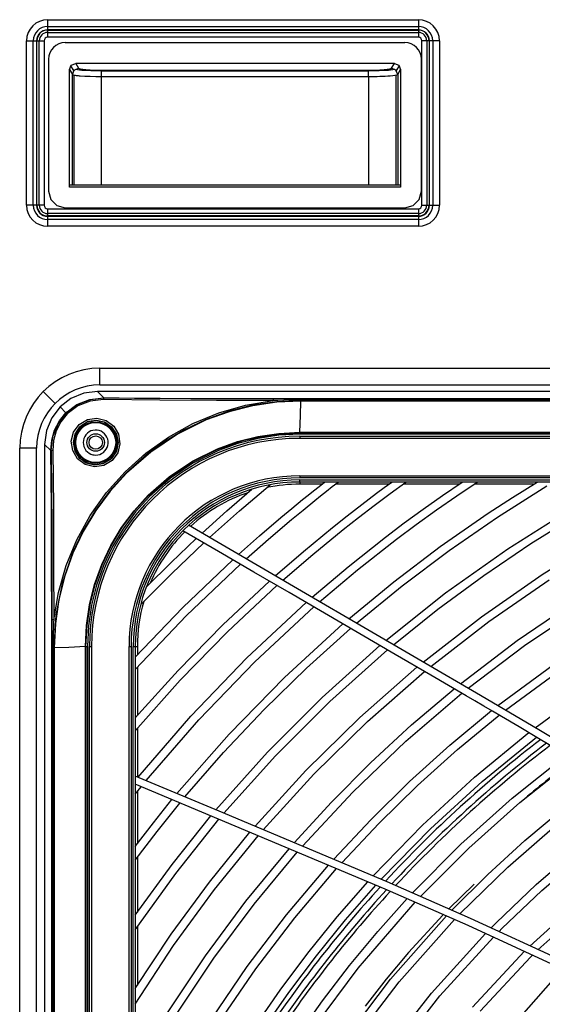
# Model space of a CAD drawing. Units: millimetres. Extents: x -35 to 12084, y -3332 to -654.
# Drawn here: x 1470 to 1533, y -1813 to -1694 of the extents above; entities that cross this region are included whole.
import ezdxf

# ---------------------------------------------------------------- set-up
doc = ezdxf.new("R2010")
doc.units = ezdxf.units.MM
doc.layers.add('1', color=7, linetype='CONTINUOUS', true_color=0xffffff)

msp = doc.modelspace()

# ---------------------------------------------------------------- linework, layer by layer
at = {"layer": '1', "color": 7, "linetype": 'Continuous'}
for p, q in [((1473.72, -1694.5), (1518.22, -1694.5)), ((1473.72, -1694.5), (1473.72, -1695.2)), ((1518.22, -1694.5), (1518.22, -1695.2)), ((1473.72, -1695.2), (1473.72, -1695.71)), ((1473.72, -1695.3), (1518.22, -1695.3)), ((1518.22, -1695.71), (1473.72, -1695.71)), ((1473.72, -1695.74), (1473.72, -1695.71)), ((1473.72, -1695.74), (1518.22, -1695.74)), ((1473.72, -1695.74), (1473.72, -1696.1)), ((1518.22, -1695.2), (1518.22, -1695.71)), ((1518.22, -1695.74), (1518.22, -1695.71)), ((1518.22, -1695.74), (1518.22, -1696.1)), ((1472.81, -1696.11), (1472.79, -1696.09)), ((1473.72, -1696.03), (1518.22, -1696.03)), ((1473.72, -1696.1), (1473.72, -1696.6)), ((1518.22, -1696.6), (1473.72, -1696.6)), ((1518.22, -1696.1), (1518.22, -1696.6)), ((1519.15, -1696.09), (1519.13, -1696.11)), ((1471.19, -1716.78), (1471.19, -1697.03)), ((1471.19, -1697.03), (1471.89, -1697.03)), ((1471.89, -1697.03), (1472.4, -1697.03)), ((1472, -1716.78), (1472, -1697.03)), ((1472.4, -1697.03), (1472.4, -1716.78)), ((1472.43, -1697.03), (1472.4, -1697.03)), ((1472.43, -1716.78), (1472.43, -1697.03)), ((1472.43, -1697.03), (1472.8, -1697.03)), ((1472.72, -1716.78), (1472.72, -1697.03)), ((1472.8, -1697.03), (1473.29, -1697.03)), ((1473.29, -1697.03), (1473.29, -1716.78)), ((1475.84, -1697.25), (1516.59, -1697.25)), ((1475.84, -1697.25), (1516.59, -1697.25)), ((1518.64, -1716.78), (1518.64, -1697.03)), ((1519.14, -1697.03), (1518.64, -1697.03)), ((1519.51, -1697.03), (1519.14, -1697.03)), ((1519.22, -1697.03), (1519.22, -1716.78)), ((1519.51, -1697.03), (1519.54, -1697.03)), ((1519.51, -1697.03), (1519.51, -1716.78)), ((1519.54, -1716.78), (1519.54, -1697.03)), ((1520.05, -1697.03), (1519.54, -1697.03)), ((1519.94, -1697.03), (1519.94, -1716.78)), ((1520.75, -1697.03), (1520.05, -1697.03)), ((1520.75, -1697.03), (1520.75, -1716.78)), ((1473.84, -1699.25), (1473.84, -1715.1)), ((1473.84, -1699.25), (1473.84, -1715.1)), ((1518.59, -1715.1), (1518.59, -1699.25)), ((1518.59, -1715.1), (1518.59, -1699.25)), ((1476.34, -1700.49), (1476.56, -1699.96)), ((1476.34, -1700.49), (1476.56, -1699.96)), ((1476.34, -1714.6), (1476.34, -1700.49)), ((1476.34, -1700.49), (1476.69, -1701.08)), ((1476.34, -1714.6), (1476.34, -1700.49)), ((1476.34, -1700.49), (1476.69, -1701.08)), ((1476.86, -1700.61), (1476.51, -1700.02)), ((1476.86, -1700.61), (1476.51, -1700.02)), ((1476.56, -1699.96), (1477.09, -1699.75)), ((1476.56, -1699.96), (1477.09, -1699.75)), ((1476.91, -1700.55), (1477.44, -1700.33)), ((1476.91, -1700.55), (1477.44, -1700.33)), ((1477.04, -1700.45), (1477.82, -1700.54)), ((1477.04, -1700.45), (1477.82, -1700.54)), ((1477.09, -1699.75), (1477.44, -1700.33)), ((1515.35, -1699.75), (1477.09, -1699.75)), ((1477.09, -1699.75), (1477.44, -1700.33)), ((1515.35, -1699.75), (1477.09, -1699.75)), ((1477.44, -1700.33), (1477.46, -1700.35)), ((1477.44, -1700.33), (1477.46, -1700.35)), ((1477.46, -1700.35), (1477.48, -1700.36)), ((1477.46, -1700.35), (1477.48, -1700.36)), ((1477.48, -1700.36), (1477.51, -1700.37)), ((1477.48, -1700.36), (1477.51, -1700.37)), ((1477.51, -1700.37), (1477.55, -1700.39)), ((1477.51, -1700.37), (1477.55, -1700.39)), ((1477.55, -1700.39), (1477.59, -1700.4)), ((1477.55, -1700.39), (1477.59, -1700.4)), ((1477.59, -1700.4), (1477.64, -1700.41)), ((1477.59, -1700.4), (1477.64, -1700.41)), ((1477.64, -1700.41), (1477.7, -1700.42)), ((1477.64, -1700.41), (1477.7, -1700.42)), ((1477.7, -1700.42), (1477.76, -1700.43)), ((1477.7, -1700.42), (1477.76, -1700.43)), ((1477.76, -1700.43), (1477.83, -1700.44)), ((1477.76, -1700.43), (1477.83, -1700.44)), ((1477.83, -1700.44), (1477.91, -1700.45)), ((1477.83, -1700.44), (1477.91, -1700.45)), ((1477.91, -1700.45), (1477.99, -1700.46)), ((1477.91, -1700.45), (1477.99, -1700.46)), ((1477.99, -1700.46), (1478.08, -1700.47)), ((1477.99, -1700.46), (1478.08, -1700.47)), ((1478.08, -1700.47), (1478.17, -1700.48)), ((1478.08, -1700.47), (1478.17, -1700.48)), ((1478.17, -1700.48), (1478.27, -1700.49)), ((1478.17, -1700.48), (1478.27, -1700.49)), ((1478.27, -1700.49), (1478.37, -1700.5)), ((1478.27, -1700.49), (1478.37, -1700.5)), ((1478.37, -1700.5), (1478.47, -1700.51)), ((1478.37, -1700.5), (1478.47, -1700.51)), ((1478.47, -1700.51), (1478.58, -1700.52)), ((1478.47, -1700.51), (1478.58, -1700.52)), ((1478.58, -1700.52), (1478.7, -1700.52)), ((1478.58, -1700.52), (1478.7, -1700.52)), ((1513.73, -1700.52), (1513.85, -1700.52)), ((1513.73, -1700.52), (1513.85, -1700.52)), ((1513.85, -1700.52), (1513.96, -1700.51)), ((1513.85, -1700.52), (1513.96, -1700.51)), ((1513.96, -1700.51), (1514.07, -1700.5)), ((1513.96, -1700.51), (1514.07, -1700.5)), ((1514.07, -1700.5), (1514.17, -1700.49)), ((1514.07, -1700.5), (1514.17, -1700.49)), ((1514.17, -1700.49), (1514.27, -1700.48)), ((1514.17, -1700.49), (1514.27, -1700.48)), ((1514.27, -1700.48), (1514.36, -1700.47)), ((1514.27, -1700.48), (1514.36, -1700.47)), ((1514.36, -1700.47), (1514.45, -1700.46)), ((1514.36, -1700.47), (1514.45, -1700.46)), ((1514.45, -1700.46), (1514.53, -1700.45)), ((1514.45, -1700.46), (1514.53, -1700.45)), ((1514.53, -1700.45), (1514.6, -1700.44)), ((1514.53, -1700.45), (1514.6, -1700.44)), ((1514.6, -1700.44), (1514.67, -1700.43)), ((1514.6, -1700.44), (1514.67, -1700.43)), ((1514.62, -1700.54), (1515.39, -1700.45)), ((1514.62, -1700.54), (1515.39, -1700.45)), ((1514.67, -1700.43), (1514.74, -1700.42)), ((1514.67, -1700.43), (1514.74, -1700.42)), ((1514.74, -1700.42), (1514.79, -1700.41)), ((1514.74, -1700.42), (1514.79, -1700.41)), ((1514.79, -1700.41), (1514.84, -1700.4)), ((1514.79, -1700.41), (1514.84, -1700.4)), ((1514.84, -1700.4), (1514.89, -1700.39)), ((1514.84, -1700.4), (1514.89, -1700.39)), ((1514.89, -1700.39), (1514.93, -1700.37)), ((1514.89, -1700.39), (1514.93, -1700.37)), ((1514.93, -1700.37), (1514.96, -1700.36)), ((1514.93, -1700.37), (1514.96, -1700.36)), ((1514.96, -1700.36), (1514.98, -1700.35)), ((1514.96, -1700.36), (1514.98, -1700.35)), ((1514.98, -1700.35), (1514.99, -1700.33)), ((1514.98, -1700.35), (1514.99, -1700.33)), ((1514.99, -1700.33), (1515.35, -1699.75)), ((1514.99, -1700.33), (1515.35, -1699.75)), ((1515.52, -1700.55), (1514.99, -1700.33)), ((1515.52, -1700.55), (1514.99, -1700.33)), ((1515.35, -1699.75), (1515.87, -1699.96)), ((1515.35, -1699.75), (1515.87, -1699.96)), ((1515.93, -1700.02), (1515.57, -1700.61)), ((1515.93, -1700.02), (1515.57, -1700.61)), ((1515.74, -1701.08), (1516.09, -1700.49)), ((1515.74, -1701.08), (1516.09, -1700.49)), ((1515.87, -1699.96), (1516.09, -1700.49)), ((1515.87, -1699.96), (1516.09, -1700.49)), ((1516.09, -1700.49), (1516.09, -1714.6)), ((1516.09, -1700.49), (1516.09, -1714.6)), ((1476.69, -1701.08), (1476.91, -1700.55)), ((1476.69, -1701.08), (1476.91, -1700.55)), ((1476.69, -1714.35), (1476.69, -1701.08)), ((1476.69, -1714.35), (1476.69, -1701.08)), ((1476.69, -1701.08), (1476.72, -1701.1)), ((1476.69, -1701.08), (1476.72, -1701.1)), ((1476.72, -1701.1), (1476.77, -1701.12)), ((1476.72, -1701.1), (1476.77, -1701.12)), ((1476.77, -1701.12), (1476.84, -1701.14)), ((1476.77, -1701.12), (1476.84, -1701.14)), ((1476.84, -1701.14), (1476.93, -1701.15)), ((1476.84, -1701.14), (1476.93, -1701.15)), ((1476.87, -1701.14), (1476.87, -1714.35)), ((1476.87, -1701.14), (1476.87, -1714.35)), ((1476.93, -1701.15), (1477.02, -1701.17)), ((1476.93, -1701.15), (1477.02, -1701.17)), ((1477.02, -1701.17), (1477.13, -1701.18)), ((1477.02, -1701.17), (1477.13, -1701.18)), ((1477.13, -1701.18), (1477.25, -1701.2)), ((1477.13, -1701.18), (1477.25, -1701.2)), ((1477.25, -1701.2), (1477.37, -1701.21)), ((1477.25, -1701.2), (1477.37, -1701.21)), ((1477.37, -1701.21), (1477.49, -1701.22)), ((1477.37, -1701.21), (1477.49, -1701.22)), ((1477.49, -1701.22), (1477.62, -1701.23)), ((1477.49, -1701.22), (1477.62, -1701.23)), ((1477.62, -1701.23), (1478.17, -1701.26)), ((1477.62, -1701.23), (1478.17, -1701.26)), ((1477.82, -1700.54), (1478.92, -1700.6)), ((1477.82, -1700.54), (1478.92, -1700.6)), ((1478.17, -1701.26), (1478.82, -1701.29)), ((1478.17, -1701.26), (1478.82, -1701.29)), ((1478.7, -1700.52), (1478.84, -1700.53)), ((1478.7, -1700.52), (1478.84, -1700.53)), ((1478.82, -1701.29), (1479.49, -1701.3)), ((1478.82, -1701.29), (1479.49, -1701.3)), ((1478.84, -1700.53), (1478.99, -1700.54)), ((1478.84, -1700.53), (1478.99, -1700.54)), ((1478.92, -1700.6), (1480.19, -1700.62)), ((1478.92, -1700.6), (1480.19, -1700.62)), ((1478.99, -1700.54), (1479.15, -1700.54)), ((1478.99, -1700.54), (1479.15, -1700.54)), ((1479.15, -1700.54), (1479.33, -1700.55)), ((1479.15, -1700.54), (1479.33, -1700.55)), ((1479.33, -1700.55), (1479.52, -1700.55)), ((1479.33, -1700.55), (1479.52, -1700.55)), ((1479.49, -1701.3), (1480.19, -1701.31)), ((1479.49, -1701.3), (1480.19, -1701.31)), ((1479.52, -1700.55), (1479.73, -1700.56)), ((1479.52, -1700.55), (1479.73, -1700.56)), ((1479.73, -1700.56), (1479.95, -1700.56)), ((1479.73, -1700.56), (1479.95, -1700.56)), ((1479.95, -1700.56), (1480.19, -1700.56)), ((1479.95, -1700.56), (1480.19, -1700.56)), ((1480.19, -1700.56), (1512.25, -1700.56)), ((1480.19, -1700.56), (1512.25, -1700.56)), ((1480.19, -1700.8), (1480.19, -1700.56)), ((1480.19, -1700.8), (1480.19, -1700.56)), ((1480.19, -1700.62), (1512.25, -1700.62)), ((1480.19, -1700.62), (1512.25, -1700.62)), ((1480.19, -1701.31), (1480.19, -1700.8)), ((1480.19, -1701.31), (1480.19, -1700.8)), ((1480.19, -1714.35), (1480.19, -1701.31)), ((1480.19, -1701.31), (1512.25, -1701.31)), ((1480.19, -1714.35), (1480.19, -1701.31)), ((1480.19, -1701.31), (1512.25, -1701.31)), ((1512.25, -1700.56), (1512.49, -1700.56)), ((1512.25, -1700.81), (1512.25, -1700.56)), ((1512.25, -1700.56), (1512.49, -1700.56)), ((1512.25, -1700.81), (1512.25, -1700.56)), ((1512.25, -1700.62), (1513.52, -1700.6)), ((1512.25, -1700.62), (1513.52, -1700.6)), ((1512.25, -1701.31), (1512.25, -1700.81)), ((1512.25, -1701.31), (1512.25, -1700.81)), ((1512.25, -1701.31), (1512.25, -1714.35)), ((1512.25, -1701.31), (1512.25, -1714.35)), ((1512.25, -1701.31), (1512.59, -1701.31)), ((1512.25, -1701.31), (1512.59, -1701.31)), ((1512.49, -1700.56), (1512.71, -1700.56)), ((1512.49, -1700.56), (1512.71, -1700.56)), ((1512.59, -1701.31), (1512.93, -1701.3)), ((1512.59, -1701.31), (1512.93, -1701.3)), ((1512.71, -1700.56), (1512.92, -1700.55)), ((1512.71, -1700.56), (1512.92, -1700.55)), ((1512.92, -1700.55), (1513.11, -1700.55)), ((1512.92, -1700.55), (1513.11, -1700.55)), ((1512.93, -1701.3), (1513.28, -1701.3)), ((1512.93, -1701.3), (1513.28, -1701.3)), ((1513.11, -1700.55), (1513.29, -1700.54)), ((1513.11, -1700.55), (1513.29, -1700.54)), ((1513.28, -1701.3), (1513.61, -1701.29)), ((1513.28, -1701.3), (1513.61, -1701.29)), ((1513.29, -1700.54), (1513.45, -1700.54)), ((1513.29, -1700.54), (1513.45, -1700.54)), ((1513.45, -1700.54), (1513.6, -1700.53)), ((1513.45, -1700.54), (1513.6, -1700.53)), ((1513.52, -1700.6), (1514.62, -1700.54)), ((1513.52, -1700.6), (1514.62, -1700.54)), ((1513.6, -1700.53), (1513.73, -1700.52)), ((1513.6, -1700.53), (1513.73, -1700.52)), ((1513.61, -1701.29), (1513.94, -1701.28)), ((1513.61, -1701.29), (1513.94, -1701.28)), ((1513.94, -1701.28), (1514.25, -1701.26)), ((1513.94, -1701.28), (1514.25, -1701.26)), ((1514.25, -1701.26), (1514.55, -1701.25)), ((1514.25, -1701.26), (1514.55, -1701.25)), ((1514.55, -1701.25), (1514.82, -1701.23)), ((1514.55, -1701.25), (1514.82, -1701.23)), ((1514.82, -1701.23), (1515.15, -1701.2)), ((1514.82, -1701.23), (1515.15, -1701.2)), ((1515.15, -1701.2), (1515.41, -1701.17)), ((1515.15, -1701.2), (1515.41, -1701.17)), ((1515.41, -1701.17), (1515.62, -1701.13)), ((1515.41, -1701.17), (1515.62, -1701.13)), ((1515.74, -1701.08), (1515.52, -1700.55)), ((1515.74, -1701.08), (1515.52, -1700.55)), ((1515.57, -1714.35), (1515.57, -1701.14)), ((1515.57, -1714.35), (1515.57, -1701.14)), ((1515.62, -1701.13), (1515.74, -1701.08)), ((1515.62, -1701.13), (1515.74, -1701.08)), ((1515.74, -1701.08), (1515.74, -1714.35)), ((1515.74, -1701.08), (1515.74, -1714.35)), ((1476.34, -1714.6), (1476.36, -1714.35)), ((1476.34, -1714.6), (1476.36, -1714.35)), ((1516.09, -1714.6), (1476.34, -1714.6)), ((1516.09, -1714.6), (1476.34, -1714.6)), ((1516.08, -1714.35), (1476.36, -1714.35)), ((1516.08, -1714.35), (1476.36, -1714.35)), ((1516.08, -1714.35), (1516.09, -1714.6)), ((1516.08, -1714.35), (1516.09, -1714.6)), ((1473.84, -1715.1), (1474.11, -1716.1)), ((1473.84, -1715.1), (1474.11, -1716.1)), ((1518.32, -1716.1), (1518.59, -1715.1)), ((1518.32, -1716.1), (1518.59, -1715.1)), ((1471.89, -1716.78), (1471.19, -1716.78)), ((1472.4, -1716.78), (1471.89, -1716.78)), ((1472.43, -1716.78), (1472.4, -1716.78)), ((1472.8, -1716.78), (1472.43, -1716.78)), ((1473.29, -1716.78), (1472.8, -1716.78)), ((1474.11, -1716.1), (1474.84, -1716.83)), ((1474.11, -1716.1), (1474.84, -1716.83)), ((1474.84, -1716.83), (1475.84, -1717.1)), ((1474.84, -1716.83), (1475.84, -1717.1)), ((1516.59, -1717.1), (1517.59, -1716.83)), ((1516.59, -1717.1), (1517.59, -1716.83)), ((1517.59, -1716.83), (1518.32, -1716.1)), ((1517.59, -1716.83), (1518.32, -1716.1)), ((1518.64, -1716.78), (1519.14, -1716.78)), ((1519.14, -1716.78), (1519.51, -1716.78)), ((1519.51, -1716.78), (1519.54, -1716.78)), ((1519.54, -1716.78), (1520.05, -1716.78)), ((1520.05, -1716.78), (1520.75, -1716.78)), ((1472.79, -1717.71), (1472.81, -1717.69)), ((1473.72, -1717.2), (1518.22, -1717.2)), ((1473.72, -1717.2), (1473.72, -1717.7)), ((1473.72, -1717.7), (1473.72, -1718.06)), ((1518.22, -1717.78), (1473.72, -1717.78)), ((1518.22, -1718.06), (1473.72, -1718.06)), ((1473.72, -1718.06), (1473.72, -1718.09)), ((1473.72, -1718.09), (1518.22, -1718.09)), ((1473.72, -1718.09), (1473.72, -1718.61)), ((1475.84, -1717.1), (1516.59, -1717.1)), ((1475.84, -1717.1), (1516.59, -1717.1)), ((1518.22, -1717.2), (1518.22, -1717.7)), ((1518.22, -1717.7), (1518.22, -1718.06)), ((1518.22, -1718.06), (1518.22, -1718.09)), ((1518.22, -1718.09), (1518.22, -1718.61)), ((1519.13, -1717.69), (1519.15, -1717.71)), ((1518.22, -1718.5), (1473.72, -1718.5)), ((1473.72, -1718.61), (1473.72, -1719.31)), ((1518.22, -1719.31), (1473.72, -1719.31)), ((1518.22, -1718.61), (1518.22, -1719.31)), ((1480, -1736.34), (1766.48, -1736.34)), ((1480, -1738.36), (1480, -1736.34)), ((1480, -1738.36), (1766.48, -1738.36)), ((1473.19, -1739.16), (1474.62, -1740.59)), ((1478.05, -1739.37), (1476.52, -1740)), ((1479.71, -1739.15), (1478.05, -1739.37)), ((1766.77, -1739.15), (1479.71, -1739.15)), ((1479.71, -1739.15), (1480.45, -1739.9)), ((1476.52, -1740), (1475.21, -1741)), ((1475.92, -1741.71), (1477.24, -1740.71)), ((1476.08, -1741.61), (1477.37, -1740.69)), ((1477.24, -1740.71), (1478.79, -1740.1)), ((1478.83, -1740.3), (1477.34, -1740.89)), ((1477.37, -1740.69), (1478.86, -1740.12)), ((1478.79, -1740.1), (1480.45, -1739.9)), ((1480.43, -1740.12), (1478.83, -1740.3)), ((1478.86, -1740.12), (1480.44, -1739.93)), ((1480.44, -1739.98), (1480.43, -1740.12)), ((1487.21, -1740.2), (1480.43, -1740.12)), ((1480.45, -1739.9), (1480.44, -1739.98)), ((1482.29, -1739.96), (1480.44, -1739.93)), ((1480.45, -1739.9), (1487.23, -1739.97)), ((1484.14, -1739.98), (1482.29, -1739.96)), ((1490.93, -1740.02), (1484.14, -1739.98)), ((1494.01, -1740.23), (1487.21, -1740.2)), ((1487.23, -1739.97), (1494.01, -1740)), ((1497.73, -1740.03), (1490.93, -1740.02)), ((1494.01, -1740), (1500.8, -1740)), ((1500.8, -1740.24), (1494.01, -1740.23)), ((1497.49, -1740.81), (1500.8, -1740.24)), ((1499.27, -1740.04), (1497.73, -1740.03)), ((1501.22, -1740.39), (1498.35, -1740.81)), ((1501.22, -1740.44), (1498.35, -1740.87)), ((1500.8, -1740.04), (1499.27, -1740.04)), ((1500.8, -1740), (1500.8, -1740.08)), ((1500.8, -1740), (1501.09, -1740)), ((1502.47, -1740.04), (1500.8, -1740.04)), ((1500.8, -1740.08), (1500.8, -1740.24)), ((1501.08, -1740.23), (1500.8, -1740.24)), ((1501.37, -1740.22), (1501.08, -1740.23)), ((1501.09, -1740), (1501.37, -1740)), ((1504.13, -1740.25), (1501.22, -1740.39)), ((1504.13, -1740.3), (1501.22, -1740.44)), ((1501.37, -1740), (1502.75, -1740)), ((1502.75, -1740.17), (1501.37, -1740.22)), ((1504.13, -1740.04), (1502.47, -1740.04)), ((1502.75, -1740), (1504.13, -1740.01)), ((1504.13, -1740.15), (1502.75, -1740.17)), ((1504.09, -1742.05), (1504.13, -1740.3)), ((1504.13, -1740.01), (1504.13, -1740.06)), ((1504.13, -1740.01), (1504.19, -1740.01)), ((1504.19, -1740.04), (1504.13, -1740.04)), ((1504.13, -1740.06), (1504.13, -1740.15)), ((1504.13, -1740.24), (1504.13, -1740.15)), ((1504.19, -1740.15), (1504.13, -1740.15)), ((1504.13, -1740.3), (1504.13, -1740.24)), ((1504.19, -1740.3), (1504.13, -1740.3)), ((1504.19, -1740.01), (1504.24, -1740.01)), ((1504.24, -1740.04), (1504.19, -1740.04)), ((1504.24, -1740.15), (1504.19, -1740.15)), ((1504.24, -1740.3), (1504.19, -1740.3)), ((1504.24, -1740.01), (1504.24, -1740.06)), ((1504.24, -1740.01), (1504.74, -1740.01)), ((1504.24, -1740.04), (1622.24, -1740.04)), ((1504.24, -1740.06), (1504.24, -1740.15)), ((1504.24, -1740.15), (1504.24, -1740.24)), ((1541.99, -1740.15), (1504.24, -1740.15)), ((1504.24, -1740.24), (1504.24, -1740.3)), ((1504.24, -1740.25), (1622.24, -1740.25)), ((1547.71, -1740.3), (1504.24, -1740.3)), ((1504.74, -1740.01), (1505.24, -1740.01)), ((1505.24, -1740.01), (1507.24, -1740.01)), ((1507.24, -1740.01), (1509.24, -1740.01)), ((1509.24, -1740.01), (1517.24, -1740.01)), ((1517.24, -1740.01), (1525.24, -1740.01)), ((1525.24, -1740.01), (1557.24, -1740.01)), ((1475.21, -1741), (1474.21, -1742.31)), ((1475.02, -1742.95), (1476.08, -1741.61)), ((1475.13, -1742.68), (1475.92, -1741.71)), ((1475.92, -1741.71), (1475.21, -1741)), ((1476.06, -1741.85), (1475.3, -1742.79)), ((1477.34, -1740.89), (1476.06, -1741.85)), ((1491.17, -1743.01), (1494.26, -1741.73)), ((1495.53, -1741.52), (1492.77, -1742.5)), ((1495.51, -1741.58), (1492.77, -1742.56)), ((1494.26, -1741.73), (1497.49, -1740.81)), ((1498.35, -1740.87), (1495.51, -1741.58)), ((1498.35, -1740.81), (1495.53, -1741.52)), ((1474.21, -1742.31), (1473.58, -1743.85)), ((1474.36, -1744.54), (1475.02, -1742.95)), ((1474.55, -1743.8), (1475.13, -1742.68)), ((1475.3, -1742.79), (1474.75, -1743.87)), ((1477.52, -1743.11), (1478.5, -1742.52)), ((1477.6, -1743.39), (1478.48, -1742.81)), ((1478.6, -1742.77), (1477.71, -1743.31)), ((1478.48, -1742.81), (1479.5, -1742.61)), ((1478.5, -1742.52), (1479.62, -1742.35)), ((1479.63, -1742.62), (1478.6, -1742.77)), ((1479.5, -1742.61), (1480.52, -1742.81)), ((1479.62, -1742.35), (1480.73, -1742.63)), ((1480.64, -1742.87), (1479.63, -1742.62)), ((1480.52, -1742.81), (1481.39, -1743.39)), ((1481.47, -1743.5), (1480.64, -1742.87)), ((1480.73, -1742.63), (1481.65, -1743.31)), ((1488.25, -1744.63), (1491.17, -1743.01)), ((1492.77, -1742.56), (1489.31, -1744.27)), ((1492.77, -1742.5), (1490.15, -1743.74)), ((1504, -1744.05), (1504.09, -1742.05)), ((1473.58, -1743.85), (1473.36, -1745.5)), ((1474.21, -1745), (1474.55, -1743.8)), ((1474.75, -1743.87), (1474.42, -1745.02)), ((1476.56, -1745.12), (1476.84, -1744.02)), ((1476.81, -1745.29), (1477.02, -1744.26)), ((1477.08, -1744.15), (1476.83, -1745.16)), ((1476.84, -1744.02), (1477.52, -1743.11)), ((1477.02, -1744.26), (1477.6, -1743.39)), ((1477.71, -1743.31), (1477.08, -1744.15)), ((1478.49, -1744.16), (1478.32, -1744.34)), ((1478.69, -1744.01), (1478.49, -1744.16)), ((1478.92, -1743.89), (1478.69, -1744.01)), ((1479.16, -1743.82), (1478.92, -1743.89)), ((1479.41, -1743.78), (1479.16, -1743.82)), ((1479.66, -1743.79), (1479.41, -1743.78)), ((1479.91, -1743.84), (1479.66, -1743.79)), ((1480.15, -1743.93), (1479.91, -1743.84)), ((1480.36, -1744.06), (1480.15, -1743.93)), ((1480.55, -1744.23), (1480.36, -1744.06)), ((1480.72, -1744.42), (1480.55, -1744.23)), ((1481.39, -1743.39), (1481.97, -1744.26)), ((1482.01, -1744.39), (1481.47, -1743.5)), ((1481.65, -1743.31), (1482.23, -1744.29)), ((1481.97, -1744.26), (1482.18, -1745.29)), ((1489.31, -1744.27), (1486.09, -1746.43)), ((1490.15, -1743.74), (1487.66, -1745.23)), ((1498.96, -1744.55), (1501.47, -1744.18)), ((1500.62, -1744.34), (1503.99, -1744.12)), ((1501.47, -1744.18), (1504, -1744.05)), ((1504, -1744.05), (1504, -1744.15)), ((1504, -1744.05), (1504.25, -1744.05)), ((1742.48, -1744.12), (1504, -1744.12)), ((1504, -1744.15), (1504, -1744.29)), ((1504.25, -1744.05), (1504.5, -1744.05)), ((1504.5, -1744.05), (1505.5, -1744.05)), ((1505.5, -1744.05), (1506.5, -1744.05)), ((1506.5, -1744.05), (1510.5, -1744.05)), ((1510.5, -1744.05), (1514.5, -1744.05)), ((1514.5, -1744.05), (1530.5, -1744.05)), ((1530.5, -1744.05), (1546.5, -1744.05)), ((1474.11, -1746.24), (1474.21, -1745)), ((1474.14, -1746.24), (1474.36, -1744.54)), ((1474.42, -1745.02), (1474.33, -1746.22)), ((1476.73, -1746.25), (1476.56, -1745.12)), ((1477.02, -1746.31), (1476.81, -1745.29)), ((1476.83, -1745.16), (1476.98, -1746.19)), ((1478.01, -1745.03), (1477.99, -1745.28)), ((1477.99, -1745.28), (1478.01, -1745.53)), ((1478.07, -1744.78), (1478.01, -1745.03)), ((1478.18, -1744.55), (1478.07, -1744.78)), ((1478.32, -1744.34), (1478.18, -1744.55)), ((1480.84, -1744.64), (1480.72, -1744.42)), ((1480.93, -1744.88), (1480.84, -1744.64)), ((1480.98, -1745.12), (1480.93, -1744.88)), ((1480.95, -1745.63), (1480.98, -1745.38)), ((1480.98, -1745.38), (1480.98, -1745.12)), ((1481.91, -1746.43), (1482.16, -1745.42)), ((1482.18, -1745.29), (1481.97, -1746.32)), ((1482.16, -1745.42), (1482.01, -1744.39)), ((1482.4, -1745.42), (1482.13, -1746.53)), ((1482.23, -1744.29), (1482.4, -1745.42)), ((1487.66, -1745.23), (1485.31, -1746.97)), ((1485.51, -1746.57), (1488.25, -1744.63)), ((1494.13, -1746.02), (1496.51, -1745.17)), ((1494.15, -1746.08), (1497.32, -1745)), ((1496.57, -1745.39), (1494.22, -1746.23)), ((1496.51, -1745.17), (1498.96, -1744.55)), ((1499.01, -1744.78), (1496.57, -1745.39)), ((1497.32, -1745), (1500.62, -1744.34)), ((1501.49, -1744.41), (1499.01, -1744.78)), ((1504, -1744.29), (1501.49, -1744.41)), ((1503.99, -1744.53), (1742.49, -1744.53)), ((1503.99, -1744.53), (1503.99, -1744.71)), ((1503.99, -1744.71), (1503.99, -1744.78)), ((1742.49, -1744.78), (1503.99, -1744.78)), ((1623.24, -1744.29), (1504, -1744.29)), ((1470.37, -2051.1), (1470.37, -1745.96)), ((1472.39, -1745.96), (1470.37, -1745.96)), ((1472.39, -2051.1), (1472.39, -1745.96)), ((1473.36, -1745.5), (1473.36, -2051.56)), ((1474.11, -1746.24), (1473.36, -1745.5)), ((1474.18, -1746.23), (1474.11, -1746.24)), ((1474.18, -1753.02), (1474.11, -1746.24)), ((1474.14, -1746.24), (1474.16, -1748.04)), ((1474.33, -1746.22), (1474.18, -1746.23)), ((1474.33, -1746.22), (1474.41, -1753)), ((1477.31, -1747.23), (1476.73, -1746.25)), ((1476.98, -1746.19), (1477.52, -1747.08)), ((1477.59, -1747.18), (1477.02, -1746.31)), ((1478.01, -1745.53), (1478.07, -1745.77)), ((1478.07, -1745.77), (1478.17, -1746)), ((1478.17, -1746), (1478.31, -1746.22)), ((1478.31, -1746.22), (1478.49, -1746.4)), ((1478.49, -1746.4), (1478.69, -1746.55)), ((1478.69, -1746.55), (1478.92, -1746.67)), ((1479.97, -1746.7), (1480.2, -1746.6)), ((1480.2, -1746.6), (1480.41, -1746.46)), ((1480.41, -1746.46), (1480.6, -1746.29)), ((1480.6, -1746.29), (1480.75, -1746.09)), ((1480.75, -1746.09), (1480.87, -1745.87)), ((1480.87, -1745.87), (1480.95, -1745.63)), ((1481.29, -1747.26), (1481.91, -1746.43)), ((1481.97, -1746.32), (1481.39, -1747.19)), ((1482.13, -1746.53), (1481.45, -1747.44)), ((1483.01, -1748.8), (1485.51, -1746.57)), ((1486.09, -1746.43), (1483.18, -1748.97)), ((1491.12, -1747.5), (1494.13, -1746.02)), ((1491.15, -1747.56), (1494.15, -1746.08)), ((1494.22, -1746.23), (1491.23, -1747.71)), ((1478.23, -1747.91), (1477.31, -1747.23)), ((1477.52, -1747.08), (1478.35, -1747.7)), ((1478.46, -1747.76), (1477.59, -1747.18)), ((1478.35, -1747.7), (1479.36, -1747.95)), ((1479.49, -1747.97), (1478.46, -1747.76)), ((1478.92, -1746.67), (1479.16, -1746.74)), ((1479.16, -1746.74), (1479.32, -1746.77)), ((1479.32, -1746.77), (1479.49, -1746.78)), ((1479.36, -1747.95), (1480.39, -1747.8)), ((1479.49, -1746.78), (1479.73, -1746.76)), ((1480.52, -1747.76), (1479.49, -1747.97)), ((1479.73, -1746.76), (1479.97, -1746.7)), ((1480.39, -1747.8), (1481.29, -1747.26)), ((1481.45, -1747.44), (1480.47, -1748.03)), ((1481.39, -1747.19), (1480.52, -1747.76)), ((1485.31, -1746.97), (1483.15, -1748.93)), ((1488.32, -1749.38), (1491.12, -1747.5)), ((1488.35, -1749.43), (1491.15, -1747.56)), ((1491.23, -1747.71), (1488.46, -1749.56)), ((1474.16, -1748.04), (1474.18, -1749.84)), ((1479.33, -1748.19), (1478.23, -1747.91)), ((1480.47, -1748.03), (1479.33, -1748.19)), ((1480.78, -1751.3), (1483.01, -1748.8)), ((1483.15, -1748.93), (1481.2, -1751.07)), ((1483.18, -1748.97), (1481.23, -1751.12)), ((1474.18, -1749.84), (1474.23, -1756.65)), ((1485.79, -1751.59), (1488.32, -1749.38)), ((1485.83, -1751.64), (1488.35, -1749.43)), ((1488.46, -1749.56), (1485.95, -1751.76)), ((1503.99, -1749.28), (1742.49, -1749.28)), ((1503.99, -1749.28), (1503.99, -1749.35)), ((1503.99, -1749.35), (1503.99, -1749.53)), ((1742.49, -1749.53), (1503.99, -1749.53)), ((1503.99, -1749.78), (1742.49, -1749.78)), ((1503.99, -1749.96), (1503.99, -1749.78)), ((1503.99, -1750.03), (1503.99, -1749.96)), ((1742.49, -1750.03), (1503.99, -1750.03)), ((1503.99, -1750.03), (1503.99, -1750.1)), ((1503.99, -1750.1), (1503.99, -1750.28)), ((1506.31, -1750.55), (1506.97, -1750.03)), ((1507.89, -1750.58), (1508.6, -1750.03)), ((1514.11, -1750.69), (1515.02, -1750.03)), ((1514.82, -1751.42), (1516.72, -1750.03)), ((1521.13, -1751.63), (1523.47, -1750.03)), ((1522.82, -1751.68), (1525.28, -1750.03)), ((1529.5, -1751.88), (1532.46, -1750.03)), ((1478.84, -1754.03), (1480.78, -1751.3)), ((1481.2, -1751.07), (1479.47, -1753.41)), ((1481.23, -1751.12), (1479.49, -1753.46)), ((1495.23, -1753.49), (1498.24, -1750.88)), ((1496.76, -1753.48), (1500.44, -1750.35)), ((1506.65, -1750.28), (1503.99, -1750.28)), ((1504.99, -1751.6), (1505.65, -1751.08)), ((1505.65, -1751.08), (1506.31, -1750.55)), ((1506.48, -1751.69), (1507.18, -1751.13)), ((1507.18, -1751.13), (1507.89, -1750.58)), ((1514.67, -1750.28), (1508.28, -1750.28)), ((1512.32, -1752.03), (1513.21, -1751.36)), ((1513.21, -1751.36), (1514.11, -1750.69)), ((1523.1, -1750.28), (1516.38, -1750.28)), ((1532.05, -1750.28), (1524.9, -1750.28)), ((1527.7, -1754.24), (1533.64, -1750.48)), ((1484.09, -1753.47), (1485.79, -1751.59)), ((1484.14, -1753.5), (1485.83, -1751.64)), ((1485.95, -1751.76), (1484.27, -1753.61)), ((1503.03, -1753.2), (1504.33, -1752.13)), ((1504.33, -1752.13), (1504.99, -1751.6)), ((1504.38, -1753.39), (1505.78, -1752.25)), ((1505.78, -1752.25), (1506.48, -1751.69)), ((1511.43, -1752.71), (1512.32, -1752.03)), ((1512.92, -1752.83), (1514.82, -1751.42)), ((1518.81, -1753.27), (1521.13, -1751.63)), ((1520.38, -1753.38), (1522.82, -1751.68)), ((1526.58, -1753.78), (1529.5, -1751.88)), ((1474.2, -1759.8), (1474.18, -1753.02)), ((1474.41, -1753), (1474.44, -1759.79)), ((1479.47, -1753.41), (1477.96, -1755.91)), ((1479.49, -1753.46), (1478, -1755.95)), ((1482.58, -1755.5), (1484.09, -1753.47)), ((1482.64, -1755.53), (1484.14, -1753.5)), ((1484.27, -1753.61), (1482.78, -1755.63)), ((1492.26, -1756.16), (1495.23, -1753.49)), ((1493.17, -1756.69), (1496.76, -1753.48)), ((1501.73, -1754.28), (1503.03, -1753.2)), ((1502.99, -1754.53), (1504.38, -1753.39)), ((1509.66, -1754.09), (1511.43, -1752.71)), ((1511.05, -1754.27), (1512.92, -1752.83)), ((1516.52, -1754.94), (1518.81, -1753.27)), ((1517.97, -1755.11), (1520.38, -1753.38)), ((1528.96, -1758.03), (1536.72, -1753.12)), ((1477.22, -1756.96), (1478.84, -1754.03)), ((1499.17, -1756.48), (1501.73, -1754.28)), ((1500.25, -1756.87), (1502.99, -1754.53)), ((1507.9, -1755.49), (1509.66, -1754.09)), ((1509.19, -1755.73), (1511.05, -1754.27)), ((1521.9, -1758.25), (1527.7, -1754.24)), ((1523.7, -1755.75), (1526.58, -1753.78)), ((1531.72, -1757.41), (1537.52, -1753.81)), ((1477.96, -1755.91), (1476.72, -1758.54)), ((1478, -1755.95), (1476.76, -1758.57)), ((1481.29, -1757.66), (1482.58, -1755.5)), ((1481.35, -1757.69), (1482.64, -1755.53)), ((1482.78, -1755.63), (1481.5, -1757.77)), ((1494.22, -1758.35), (1489.97, -1755.87)), ((1504.66, -1763.4), (1490.65, -1755.22)), ((1504.44, -1758.35), (1507.9, -1755.49)), ((1505.54, -1758.73), (1509.19, -1755.73)), ((1514.26, -1756.65), (1516.52, -1754.94)), ((1515.6, -1756.89), (1517.97, -1755.11)), ((1520.85, -1757.78), (1523.7, -1755.75)), ((1474.23, -1756.65), (1474.24, -1763.48)), ((1475.94, -1760.05), (1477.22, -1756.96)), ((1488.55, -1759.67), (1491.57, -1756.8)), ((1496.65, -1758.72), (1499.17, -1756.48)), ((1497.56, -1759.25), (1500.25, -1756.87)), ((1509.8, -1760.19), (1514.26, -1756.65)), ((1510.92, -1760.57), (1515.6, -1756.89)), ((1533.06, -1761.13), (1540.6, -1756.47)), ((1480.22, -1759.94), (1481.29, -1757.66)), ((1480.28, -1759.96), (1481.35, -1757.69)), ((1481.5, -1757.77), (1480.43, -1760.03)), ((1488.63, -1760.99), (1492.47, -1757.33)), ((1498.47, -1760.83), (1494.22, -1758.35)), ((1501.05, -1761.29), (1504.44, -1758.35)), ((1515.28, -1762), (1520.85, -1757.78)), ((1516.26, -1762.5), (1521.9, -1758.25)), ((1521.48, -1763.35), (1528.96, -1758.03)), ((1526.06, -1761.24), (1531.72, -1757.41)), ((1476.72, -1758.54), (1475.47, -1762.21)), ((1476.76, -1758.57), (1475.78, -1761.31)), ((1489.97, -1765.08), (1495.95, -1759.36)), ((1501.96, -1761.82), (1505.54, -1758.73)), ((1474.21, -1766.59), (1474.2, -1759.8)), ((1474.44, -1759.79), (1474.45, -1766.59)), ((1475.01, -1763.28), (1475.94, -1760.05)), ((1479.36, -1762.33), (1480.22, -1759.94)), ((1479.43, -1762.33), (1480.28, -1759.96)), ((1480.43, -1760.03), (1479.59, -1762.4)), ((1485.59, -1762.61), (1488.55, -1759.67)), ((1490.4, -1766.07), (1496.86, -1759.89)), ((1502.71, -1763.3), (1498.47, -1760.83)), ((1505.46, -1763.87), (1509.8, -1760.19)), ((1506.37, -1764.4), (1510.92, -1760.57)), ((1475.78, -1761.31), (1475.07, -1764.14)), ((1484.89, -1764.75), (1488.63, -1760.99)), ((1494.75, -1767.17), (1500.35, -1761.92)), ((1509.89, -1766.45), (1515.28, -1762)), ((1520.56, -1765.31), (1526.06, -1761.24)), ((1525.78, -1766.2), (1533.06, -1761.13)), ((1526.67, -1766.78), (1533.91, -1761.77)), ((1475.47, -1762.21), (1474.71, -1766.03)), ((1478.75, -1764.77), (1479.36, -1762.33)), ((1478.81, -1764.78), (1479.43, -1762.33)), ((1479.59, -1762.4), (1478.98, -1764.82)), ((1495.32, -1768.01), (1501.25, -1762.45)), ((1510.8, -1766.98), (1516.26, -1762.5)), ((1474.24, -1763.48), (1474.24, -1765.03)), ((1474.45, -1766.59), (1475.01, -1763.28)), ((1475.07, -1764.14), (1474.65, -1767.01)), ((1506.96, -1765.78), (1502.71, -1763.3)), ((1518.68, -1771.58), (1504.66, -1763.4)), ((1514.33, -1769.04), (1521.48, -1763.35)), ((1530.08, -1769.06), (1537.16, -1764.25)), ((1474.24, -1765.03), (1474.24, -1766.59)), ((1478.39, -1767.26), (1478.75, -1764.77)), ((1478.45, -1767.26), (1478.81, -1764.78)), ((1478.98, -1764.82), (1478.62, -1767.29)), ((1484.24, -1771.06), (1489.97, -1765.08)), ((1497.65, -1771.12), (1504.75, -1764.49)), ((1498.58, -1771.61), (1505.66, -1765.02)), ((1515.24, -1769.58), (1520.56, -1765.31)), ((1530.97, -1769.66), (1538.01, -1764.9)), ((1474.29, -1766.59), (1474.21, -1766.59)), ((1474.21, -1766.87), (1474.21, -1766.59)), ((1474.24, -1766.59), (1474.24, -1768.26)), ((1474.45, -1766.59), (1474.29, -1766.59)), ((1474.45, -1766.59), (1474.44, -1766.87)), ((1474.71, -1766.03), (1474.45, -1769.93)), ((1484.24, -1772.54), (1490.4, -1766.07)), ((1511.21, -1768.26), (1506.96, -1765.78)), ((1518.78, -1771.64), (1525.78, -1766.2)), ((1474.21, -1767.16), (1474.21, -1766.87)), ((1474.21, -1768.54), (1474.21, -1767.16)), ((1474.42, -1767.15), (1474.38, -1768.54)), ((1474.44, -1766.87), (1474.42, -1767.15)), ((1474.65, -1767.01), (1474.5, -1769.93)), ((1478.26, -1769.79), (1478.39, -1767.26)), ((1478.32, -1769.79), (1478.45, -1767.26)), ((1478.62, -1767.29), (1478.5, -1769.79)), ((1489.38, -1772.65), (1494.75, -1767.17)), ((1502.15, -1773.5), (1509.17, -1767.07)), ((1504.79, -1772.37), (1510.08, -1767.6)), ((1519.7, -1772.18), (1526.67, -1766.78)), ((1474.22, -1769.93), (1474.21, -1768.54)), ((1474.24, -1768.26), (1474.24, -1769.93)), ((1474.38, -1768.54), (1474.36, -1769.93)), ((1489.65, -1773.82), (1495.32, -1768.01)), ((1515.45, -1770.74), (1511.21, -1768.26)), ((1523.26, -1774.25), (1530.08, -1769.06)), ((1474.27, -1769.93), (1474.22, -1769.93)), ((1474.22, -1769.98), (1474.22, -1769.93)), ((1474.22, -1770.03), (1474.22, -1769.98)), ((1474.27, -1770.03), (1474.22, -1770.03)), ((1474.22, -1794.91), (1474.22, -1770.03)), ((1474.24, -1769.93), (1474.24, -1769.98)), ((1474.24, -1769.98), (1474.24, -1770.03)), ((1474.24, -1911.53), (1474.24, -1770.03)), ((1474.36, -1769.93), (1474.27, -1769.93)), ((1474.36, -1770.03), (1474.27, -1770.03)), ((1474.45, -1769.93), (1474.36, -1769.93)), ((1474.36, -1769.93), (1474.36, -1769.98)), ((1474.36, -1769.98), (1474.36, -1770.03)), ((1474.45, -1770.03), (1474.36, -1770.03)), ((1474.36, -1770.03), (1474.36, -1770.28)), ((1474.36, -1770.28), (1474.36, -1770.53)), ((1474.5, -1769.93), (1474.45, -1769.93)), ((1474.45, -1911.53), (1474.45, -1770.03)), ((1474.5, -1770.03), (1474.45, -1770.03)), ((1476.26, -1769.88), (1474.5, -1769.93)), ((1474.5, -1769.93), (1474.5, -1769.98)), ((1474.5, -1769.98), (1474.5, -1770.03)), ((1474.5, -1770.03), (1474.5, -1785.56)), ((1478.26, -1769.79), (1476.26, -1769.88)), ((1478.26, -1769.79), (1478.35, -1769.79)), ((1478.26, -1806.55), (1478.26, -1769.79)), ((1478.32, -1769.79), (1478.32, -2027.27)), ((1478.35, -1769.79), (1478.5, -1769.79)), ((1478.5, -1769.79), (1478.5, -1898.53)), ((1478.74, -2027.28), (1478.74, -1769.78)), ((1478.74, -1769.78), (1478.91, -1769.78)), ((1478.91, -1769.78), (1478.99, -1769.78)), ((1478.99, -1769.78), (1478.99, -2027.28)), ((1483.49, -2027.28), (1483.49, -1769.78)), ((1483.49, -1769.78), (1483.56, -1769.78)), ((1483.56, -1769.78), (1483.74, -1769.78)), ((1483.74, -1769.78), (1483.74, -2027.28)), ((1483.99, -2027.28), (1483.99, -1769.78)), ((1483.99, -1769.78), (1484.16, -1769.78)), ((1484.16, -1769.78), (1484.24, -1769.78)), ((1484.24, -1769.78), (1484.24, -2027.28)), ((1484.24, -1769.78), (1484.31, -1769.78)), ((1484.31, -1769.78), (1484.49, -1769.78)), ((1484.49, -1769.78), (1484.49, -1770.79)), ((1506.67, -1775.89), (1513.6, -1769.66)), ((1507.6, -1776.38), (1514.51, -1770.19)), ((1524.18, -1774.79), (1530.97, -1769.66)), ((1474.36, -1770.53), (1474.36, -1771.53)), ((1490.92, -1778.13), (1497.65, -1771.12)), ((1519.7, -1773.22), (1515.45, -1770.74)), ((1474.36, -1771.53), (1474.36, -1772.53)), ((1474.36, -1772.53), (1474.36, -1776.53)), ((1484.24, -1778.35), (1489.38, -1772.65)), ((1484.49, -1772.27), (1484.49, -1778.06)), ((1491.86, -1778.58), (1498.58, -1771.61)), ((1499.71, -1777.34), (1504.79, -1772.37)), ((1511.19, -1778.29), (1518.05, -1772.25)), ((1525.69, -1775.67), (1518.68, -1771.58)), ((1527.75, -1776.88), (1534.38, -1771.96)), ((1528.68, -1777.42), (1535.26, -1772.56)), ((1484.24, -1779.89), (1489.65, -1773.82)), ((1495.51, -1780.3), (1502.15, -1773.5)), ((1512.13, -1778.79), (1518.96, -1772.79)), ((1523.95, -1775.7), (1519.7, -1773.22)), ((1517.4, -1779.2), (1522.51, -1774.86)), ((1500.12, -1782.47), (1506.67, -1775.89)), ((1516.72, -1781.16), (1523.43, -1775.4)), ((1525.01, -1776.32), (1523.95, -1775.7)), ((1532.68, -1779.79), (1525.69, -1775.67)), ((1532.24, -1779.53), (1537, -1776.04)), ((1474.36, -1776.53), (1474.36, -1780.53)), ((1494.85, -1782.5), (1499.71, -1777.34)), ((1501.07, -1782.92), (1507.6, -1776.38)), ((1526.07, -1776.94), (1525.01, -1776.32)), ((1527.13, -1777.56), (1526.07, -1776.94)), ((1484.57, -1785.49), (1490.92, -1778.13)), ((1504.72, -1784.67), (1511.19, -1778.29)), ((1521.98, -1781.64), (1526.99, -1777.48)), ((1522.92, -1782.15), (1527.92, -1778.02)), ((1528.19, -1778.18), (1527.13, -1777.56)), ((1530.31, -1779.43), (1528.19, -1778.18)), ((1484.49, -1779.59), (1484.49, -1785.45)), ((1485.54, -1785.89), (1491.86, -1778.58)), ((1505.67, -1785.12), (1512.13, -1778.79)), ((1512.49, -1783.74), (1517.4, -1779.2)), ((1532.42, -1780.69), (1530.31, -1779.43)), ((1474.36, -1780.53), (1474.36, -1796.53)), ((1489.25, -1787.45), (1495.51, -1780.3)), ((1524.95, -1785.49), (1531.48, -1780.12)), ((1525.88, -1786), (1532.4, -1780.67)), ((1536.63, -1783.23), (1532.42, -1780.69)), ((1539.61, -1784), (1532.68, -1779.79)), ((1510.34, -1787.28), (1516.72, -1781.16)), ((1517.15, -1786.01), (1521.98, -1781.64)), ((1490.21, -1787.85), (1494.85, -1782.5)), ((1493.93, -1789.41), (1500.12, -1782.47)), ((1494.89, -1789.81), (1501.07, -1782.92)), ((1518.11, -1786.48), (1522.92, -1782.15)), ((1529.47, -1787.99), (1535.94, -1782.81)), ((1507.81, -1788.46), (1512.49, -1783.74)), ((1530.4, -1788.52), (1536.86, -1783.37)), ((1474.5, -1785.56), (1474.5, -1801.08)), ((1494.32, -1789.57), (1484.24, -1785.35)), ((1498.62, -1791.37), (1504.72, -1784.67)), ((1499.59, -1791.78), (1505.67, -1785.12)), ((1518.72, -1791.22), (1524.95, -1785.49)), ((1494.24, -1790.52), (1484.24, -1786.33)), ((1484.59, -1787.06), (1484.94, -1786.62)), ((1512.5, -1790.58), (1517.15, -1786.01)), ((1513.47, -1791.02), (1518.11, -1786.48)), ((1519.67, -1791.69), (1525.88, -1786)), ((1484.24, -1787.5), (1484.59, -1787.06)), ((1484.49, -1787.19), (1484.49, -1793.45)), ((1504.31, -1793.75), (1510.34, -1787.28)), ((1523.33, -1793.51), (1529.47, -1787.99)), ((1486.42, -1790.95), (1488.65, -1788.17)), ((1486.88, -1791.98), (1489.61, -1788.58)), ((1503.33, -1793.35), (1507.81, -1788.46)), ((1524.28, -1793.99), (1530.4, -1788.52)), ((1531.01, -1793.07), (1535.63, -1789.2)), ((1488.66, -1795.97), (1493.32, -1790.13)), ((1504.4, -1793.79), (1494.32, -1789.57)), ((1484.24, -1793.78), (1486.42, -1790.95)), ((1489.11, -1797.03), (1494.29, -1790.53)), ((1504.25, -1794.71), (1494.24, -1790.52)), ((1508.06, -1795.33), (1512.5, -1790.58)), ((1509.04, -1795.74), (1513.47, -1791.02)), ((1512.79, -1797.33), (1518.72, -1791.22)), ((1528.94, -1796.27), (1534.97, -1791.02)), ((1484.24, -1795.45), (1486.88, -1791.98)), ((1493.14, -1798.1), (1498.01, -1792.09)), ((1493.74, -1798.96), (1498.98, -1792.5)), ((1513.77, -1797.74), (1519.67, -1791.69)), ((1514.47, -1798.06), (1504.4, -1793.79)), ((1517.52, -1799.36), (1523.33, -1793.51)), ((1526.54, -1797.15), (1531.01, -1793.07)), ((1474.22, -1819.78), (1474.22, -1794.91)), ((1484.49, -1795.11), (1484.49, -1801.69)), ((1497.52, -1800.36), (1502.71, -1794.06)), ((1498.52, -1800.71), (1503.68, -1794.47)), ((1514.24, -1798.93), (1504.25, -1794.71)), ((1518.49, -1799.79), (1524.28, -1793.99)), ((1532.37, -1798.35), (1537.39, -1794.02)), ((1533.04, -1799.1), (1538.02, -1794.79)), ((1484.24, -1802.05), (1488.66, -1795.97)), ((1502.4, -1802.02), (1507.43, -1796.04)), ((1523.21, -1801.87), (1528.94, -1796.27)), ((1474.36, -1796.53), (1474.36, -1812.53)), ((1484.24, -1803.82), (1489.11, -1797.03)), ((1503.4, -1802.36), (1508.4, -1796.45)), ((1522.24, -1801.44), (1526.54, -1797.15)), ((1488.55, -1804.34), (1493.14, -1798.1)), ((1508.47, -1802.26), (1512.15, -1798.03)), ((1509.47, -1802.62), (1513.12, -1798.45)), ((1524.49, -1802.44), (1514.47, -1798.06)), ((1524.93, -1798.33), (1521.89, -1801.3)), ((1527.54, -1802.96), (1532.37, -1798.35)), ((1531.6, -1805.76), (1540.11, -1798.06)), ((1532.57, -1806.21), (1541.05, -1798.58)), ((1488.83, -1805.7), (1493.74, -1798.96)), ((1524.18, -1803.29), (1514.24, -1798.93)), ((1528.25, -1803.66), (1533.04, -1799.1)), ((1492.66, -1806.93), (1497.52, -1800.36)), ((1493.69, -1807.2), (1498.52, -1800.71)), ((1510.98, -1808.42), (1517.84, -1800.48)), ((1513.35, -1804.01), (1516.87, -1800.06)), ((1474.5, -1801.08), (1474.5, -1856.31)), ((1497.69, -1808.23), (1502.4, -1802.02)), ((1514.87, -1809.73), (1521.58, -1802.13)), ((1521.17, -1802.04), (1517.04, -1806.54)), ((1498.73, -1808.5), (1503.4, -1802.36)), ((1504.95, -1806.61), (1508.47, -1802.26)), ((1505.98, -1806.92), (1509.47, -1802.62)), ((1515.91, -1810.05), (1522.55, -1802.56)), ((1537.32, -1809.36), (1524.18, -1803.29)), ((1537.73, -1808.56), (1524.49, -1802.44)), ((1526.94, -1803.56), (1527.54, -1802.96)), ((1484.24, -1810.84), (1488.55, -1804.34)), ((1484.49, -1803.45), (1484.49, -1810.44)), ((1509.96, -1808.09), (1513.35, -1804.01)), ((1519.79, -1811.4), (1526.26, -1804.25)), ((1527.9, -1804.01), (1528.25, -1803.66)), ((1484.24, -1812.73), (1488.83, -1805.7)), ((1520.81, -1811.74), (1527.25, -1804.67)), ((1478.26, -1843.3), (1478.26, -1806.55)), ((1488.13, -1813.76), (1492.66, -1806.93)), ((1501.62, -1811.07), (1504.95, -1806.61)), ((1502.67, -1811.33), (1505.98, -1806.92)), ((1517.04, -1806.54), (1514.36, -1809.74)), ((1524.72, -1813.1), (1530.93, -1806.42)), ((1531.67, -1807.09), (1531.89, -1806.88)), ((1489.2, -1813.94), (1493.69, -1807.2)), ((1506.71, -1812.32), (1509.96, -1808.09)), ((1525.63, -1813.58), (1531.67, -1807.09)), ((1493.3, -1814.66), (1497.69, -1808.23)), ((1494.37, -1814.86), (1498.73, -1808.5)), ((1504.68, -1816.89), (1510.98, -1808.42)), ((1508.76, -1817.77), (1514.87, -1809.73)), ((1509.82, -1818), (1515.91, -1810.05)), ((1514.36, -1809.74), (1511.83, -1812.99)), ((1524.06, -1821.55), (1534.41, -1809.8)), ((1498.46, -1815.63), (1501.62, -1811.07)), ((1499.53, -1815.84), (1502.67, -1811.33)), ((1513.87, -1818.96), (1519.79, -1811.4)), ((1474.36, -1812.53), (1474.36, -1862.03)), ((1503.62, -1816.67), (1506.71, -1812.32)), ((1514.94, -1819.2), (1520.81, -1811.74))]:
    msp.add_line(p, q, dxfattribs=at)
for radius in [2.5, 2.5, 2.4, 1.05, 0.8]:
    msp.add_circle((1479.49, -1745.28), radius, dxfattribs=at)
for centre, radius, start, end in [((1473.72, -1697.03), 2.53, 90, 180), ((1518.22, -1697.03), 2.53, 0, 90), ((1473.72, -1697.03), 1.72, 90, 180), ((1473.72, -1697.03), 1.32, 90, 180), ((1473.72, -1697.03), 1.29, 90, 180), ((1518.22, -1697.03), 1.72, 0, 90), ((1518.22, -1697.03), 1.32, 0, 90), ((1518.22, -1697.03), 1.29, 0, 90), ((1473.72, -1697.03), 1, 90, 180), ((1473.72, -1697.03), 0.423, 90, 180), ((1518.22, -1697.03), 1, 0, 90), ((1518.22, -1697.03), 0.423, 0, 90), ((1475.84, -1699.25), 2, 90, 180), ((1475.84, -1699.25), 2, 90, 180), ((1516.59, -1699.25), 2, 0, 90), ((1516.59, -1699.25), 2, 0, 90), ((1473.72, -1716.78), 2.53, 180, 270), ((1473.72, -1716.78), 1.72, 180, 270), ((1473.72, -1716.78), 1.32, 180, 270), ((1473.72, -1716.78), 1.29, 180, 270), ((1473.72, -1716.78), 1, 180, 270), ((1473.72, -1716.78), 0.423, 180, 270), ((1518.22, -1716.78), 2.53, 270, 0), ((1518.22, -1716.78), 1.32, 270, 0), ((1518.22, -1716.78), 1.29, 270, 0), ((1518.22, -1716.78), 0.423, 270, 0), ((1518.22, -1716.78), 1, 270, 0), ((1518.22, -1716.78), 1.72, 270, 0), ((1480, -1745.96), 9.62, 90, 180), ((1480, -1745.96), 7.6, 90, 180), ((1503.99, -1769.78), 25.25, 90, 180), ((1503.99, -1769.78), 25, 90, 180), ((1503.99, -1769.78), 20.5, 90, 180), ((1503.99, -1769.78), 20.25, 90, 180), ((1503.99, -1769.78), 20, 90, 180), ((1503.99, -1769.78), 19.75, 90, 180), ((1503.99, -1769.78), 19.5, 108.6643, 132.2702), ((1503.99, -1769.78), 19.5, 90, 101.6934), ((1503.99, -1769.78), 19.5, 135.0226, 156.9482), ((1503.99, -1769.78), 19.5, 163.9192, 180), ((1623.24, -1898.53), 148.28, 127.53, 137.2781), ((1623.24, -1898.53), 147.5, 127.4287, 137.1881), ((1623.24, -1898.53), 147.03, 127.3275, 137.1037), ((1623.24, -1898.53), 143.95, 126.8606, 129.8812), ((1623.24, -1898.53), 148.28, 137.6831, 146.1488), ((1623.24, -1898.53), 147.5, 137.565, 146.0363), ((1623.24, -1898.53), 147.03, 137.5144, 145.9181)]:
    msp.add_arc(centre, radius, start, end, dxfattribs=at)

doc.saveas('drawing.dxf')
